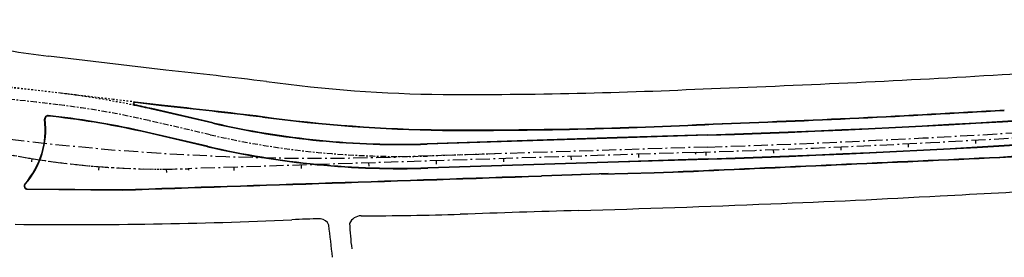
# Model space of a CAD drawing. Extents: x -238 to 49165, y -72041 to 394.
# Drawn here: x 1517 to 1576, y -52 to -38 of the extents above; entities that cross this region are included whole.
import ezdxf

# ---------------------------------------------------------------- set-up
doc = ezdxf.new("R2010")
doc.units = 0
doc.header["$LTSCALE"] = 0.7
doc.header["$MEASUREMENT"] = 0
for name, pattern in [('DASHDOT', [1.1, 0.8, -0.15, 0, -0.15]), ('DIVIDEX2', [2.5, 1, -0.5, 0, -0.5, 0, -0.5]), ('DOT', [0.25, 0, -0.25]), ('LIN3', [3, 2, -0.5, 0, -0.5])]:
    doc.linetypes.add(name, pattern=pattern)
for name, color, linetype in [('A-EIXO', 1, 'DASHDOT'), ('A-ELEV', 2, 'CONTINUOUS'), ('A-PAG', 9, 'CONTINUOUS'), ('EIXOPROJNOV', 1, 'LIN3'), ('FAIXAONIBUS', 2, 'DOT'), ('LOCADO', 1, 'DIVIDEX2'), ('MF-PROJETO', 2, 'CONTINUOUS'), ('MFEXIST', 2, 'CONTINUOUS')]:
    doc.layers.add(name, color=color, linetype=linetype)

# ---------------------------------------------------------------- blocks, each defined once
blk = doc.blocks.new('IMPEST')
at = {"layer": 'A-EIXO', "ltscale": 3}
for p, q in [((185595.6, 72503.42), (185589.99, 72506.96)), ((185632.42, 72475.97), (185617.86, 72487.57)), ((185706.14, 72434.47), (185687.79, 72442.52))]:
    blk.add_line(p, q, dxfattribs=at)
for centre, radius, start, end in [((185461.75, 72304.1), 240, 57.6996, 67.9105), ((185462.01, 72292.1), 250, 51.4336, 57.6997), ((185788.28, 72671.44), 250, 231.4337, 246.3015)]:
    blk.add_arc(centre, radius, start, end, dxfattribs=at)
at = {"layer": 'A-ELEV'}
blk.add_line((185576.49, 72484.75), (185601.87, 72472.37, 31.16), dxfattribs=at)
at = {"layer": 'A-PAG'}
for p, q in [((185592.67, 72500.95, -1), (185591.48, 72501.7, -1)), ((185623.11, 72489.99), (185616.42, 72494.22)), ((185634.7, 72478.82), (185620.14, 72490.43)), ((185576.56, 72484.88), (185601.94, 72472.5, 31.16)), ((185630.14, 72473.11), (185615.59, 72484.72)), ((185740.9, 72423.2), (185689.26, 72445.86)), ((185738.09, 72416.46), (185686.33, 72439.18)), ((185724.04, 72419.03, 1), (185715.75, 72422.7, 31.16)), ((185765.41, 72412.44), (185740.9, 72423.2)), ((185733.9, 72414.77, 1), (185724.03, 72419.03, 1)), ((185732.09, 72415.55, 1), (185746.28, 72409.21, 1)), ((185762.47, 72405.75), (185738.09, 72416.46)), ((185746.28, 72409.21, 1), (185751.43, 72406.94, 1))]:
    blk.add_line(p, q, dxfattribs=at)
for centre, radius, start, end in [((185566.98, 72508.88, 30.25), 24.45, 293.2281, 341.809), ((185591.02, 72500.98), 0.85, 57.6996, 161.809), ((185461.53, 72291.47, -1), 247.14, 51.4387, 57.9508), ((185616.23, 72493.92), 0.35, 57.6996, 232.6137), ((185462.01, 72292.1), 253.65, 51.4336, 52.6137), ((184059.49, 69962.86, 30.69), 2971.74, 57.67341, 58.25349), ((185576.96, 72485.63), 0.85, 113.2281, 241.8506), ((185788.28, 72671.44), 246.35, 231.4337, 246.3015), ((185887.23, 72837.8, 30.69), 435.04, 236.7374, 243.7937), ((835986.98, 1558696.41, 31.16), 1622301.52, 246.36537765, 246.36976561), ((185788.28, 72671.44), 253.65, 231.4337, 246.3015), ((186336.43, 73772.96, 30.69), 1472.49, 244.18082, 247.30378), ((187054.11, 75348.41), 3206.35, 246.30154, 250.85293), ((187253.6, 75836.98, 30.47), 3730.89, 246.53954, 247.86594), ((274956.42, 282936.23, 1), 228648.45, 247.0367655, 247.0610544), ((187054.11, 75348.41), 3213.65, 246.30154, 250.85293), ((187027.04, 75271.53, 31.07), 3135.49, 247.76759, 249.8254)]:
    blk.add_arc(centre, radius, start, end, dxfattribs=at)
at = {"layer": 'EIXOPROJNOV', "ltscale": 3}
for p, q in [((185581.67, 72492.38), (185581.1, 72491.56)), ((185598.55, 72481.67), (185598.05, 72480.8)), ((185616.26, 72472.4), (185615.84, 72471.49)), ((185622.12, 72469.22), (185622.31, 72469.65)), ((185760.16, 72409.14), (185622.14, 72469.72)), ((185634.54, 72464.28), (185634.14, 72463.36)), ((185652.86, 72456.24), (185652.45, 72455.32)), ((185671.17, 72448.2), (185670.77, 72447.29)), ((185763.94, 72409.1), (185679.77, 72446.04)), ((185689.48, 72440.16), (185689.08, 72439.25)), ((185707.8, 72432.12), (185707.39, 72431.21)), ((185726.11, 72424.09), (185725.71, 72423.17)), ((185744.42, 72416.05), (185744.02, 72415.13)), ((185759.77, 72408.76), (185759.97, 72409.22)), ((185762.74, 72408.01), (185762.34, 72407.09)), ((185781.08, 72400.04), (185780.68, 72399.12)), ((185799.47, 72392.17), (185799.08, 72391.25)), ((185817.9, 72384.41), (185817.51, 72383.49)), ((185836.38, 72376.75), (185836, 72375.83))]:
    blk.add_line(p, q, dxfattribs=at)
at = {"layer": 'EIXOPROJNOV', "linetype": 'LIN3', "ltscale": 3}
blk.add_arc((185977.19, 73123.64), 740, 225.26811, 246.30158, dxfattribs=at)
at = {"layer": 'EIXOPROJNOV', "ltscale": 3}
for centre, radius, start, end in [((185718.6, 72689.48), 240, 228.247, 246.3019), ((187166.89, 75614), 3500, 246.30155, 250.85293), ((187054.11, 75348.41), 3210, 246.30154, 250.85293)]:
    blk.add_arc(centre, radius, start, end, dxfattribs=at)
at = {"layer": 'FAIXAONIBUS', "ltscale": 3}
for p, q in [((185591.6, 72510.08, -1), (185582.95, 72515.55, -1)), ((185591.6, 72510.08), (185582.95, 72515.55)), ((185597.63, 72506.27, -1), (185591.6, 72510.08, -1)), ((185597.63, 72506.27), (185591.6, 72510.08)), ((185610.99, 72497.82), (185597.63, 72506.27)), ((185616.5, 72494.34), (185610.99, 72497.82))]:
    blk.add_line(p, q, dxfattribs=at)
for centre, radius, start, end in [((185463.35, 72307.22, -1), 240, 57.6996, 61.4369), ((185463.35, 72307.22), 240, 57.6996, 61.4369), ((185462.01, 72292.1, -1), 253.5, 52.6137, 57.6997), ((185462.01, 72292.1), 253.5, 52.6137, 57.6997)]:
    blk.add_arc(centre, radius, start, end, dxfattribs=at)
at = {"layer": 'LOCADO', "color": 2, "ltscale": 3}
for p, q in [((185581.67, 72492.38), (185581.1, 72491.56)), ((185598.55, 72481.67), (185598.05, 72480.8)), ((185616.26, 72472.4), (185615.84, 72471.49)), ((185634.54, 72464.28), (185634.14, 72463.36)), ((185652.86, 72456.24), (185652.45, 72455.32)), ((185671.17, 72448.2), (185670.77, 72447.29)), ((185689.48, 72440.16), (185689.08, 72439.25)), ((185707.8, 72432.12), (185707.39, 72431.21)), ((185726.11, 72424.09), (185725.71, 72423.17)), ((185744.42, 72416.05), (185744.02, 72415.13)), ((185762.74, 72408.01), (185762.34, 72407.09)), ((185781.08, 72400.04), (185780.68, 72399.12)), ((185799.47, 72392.17), (185799.08, 72391.25)), ((185817.9, 72384.41), (185817.51, 72383.49)), ((185836.38, 72376.75), (185836, 72375.83))]:
    blk.add_line(p, q, dxfattribs=at)
at = {"layer": 'LOCADO', "ltscale": 3}
blk.add_arc((185718.6, 72689.48), 240, 228.247, 246.3019, dxfattribs=at)
at = {"layer": 'MF-PROJETO', "ltscale": 3}
for p, q in [((185592.75, 72501.07, -1), (185591.56, 72501.83, -1)), ((185623.19, 72490.11), (185616.5, 72494.34)), ((185634.6, 72478.7), (185620.04, 72490.31)), ((185630.24, 72473.23), (185615.68, 72484.84)), ((185740.84, 72423.06), (185689.2, 72445.72)), ((185738.15, 72416.59), (185686.39, 72439.31)), ((185765.35, 72412.3), (185740.84, 72423.06)), ((185762.53, 72405.89), (185738.15, 72416.59))]:
    blk.add_line(p, q, dxfattribs=at)
at = {"layer": 'MF-PROJETO'}
for p, q in [((185723.98, 72418.89, 1), (185715.69, 72422.56, 31.16)), ((185733.84, 72414.63, 1), (185723.98, 72418.89, 1)), ((185732.03, 72415.41, 1), (185746.22, 72409.07, 1)), ((185746.22, 72409.07, 1), (185751.37, 72406.8, 1))]:
    blk.add_line(p, q, dxfattribs=at)
at = {"layer": 'MF-PROJETO', "ltscale": 3}
for centre, radius, start, end in [((185566.98, 72508.88, 30.25), 24.3, 293.2281, 341.809), ((185591.02, 72500.98), 1, 57.6996, 161.809), ((185461.53, 72291.47, -1), 247.29, 51.4387, 57.9508), ((185616.23, 72493.92), 0.5, 57.6996, 232.6137), ((185462.01, 72292.1), 253.5, 51.4336, 52.6137), ((184059.49, 69962.86, 30.69), 2971.89, 57.67341, 58.25349), ((185576.96, 72485.63), 1, 113.2281, 241.8506), ((185788.28, 72671.44), 246.5, 231.4337, 246.3015), ((185887.23, 72837.8, 30.69), 434.89, 236.7374, 243.7937), ((185788.28, 72671.44), 253.5, 231.4337, 246.3015), ((186336.43, 73772.96, 30.69), 1472.34, 244.18082, 247.30378), ((187054.11, 75348.41), 3206.5, 246.30154, 250.85293), ((187253.6, 75836.98, 30.47), 3730.74, 246.53954, 247.86594), ((274956.42, 282936.23, 1), 228648.6, 247.0367655, 247.0610544), ((187054.11, 75348.41), 3213.5, 246.30154, 250.85293), ((187027.04, 75271.53, 31.07), 3135.64, 247.76759, 249.8254)]:
    blk.add_arc(centre, radius, start, end, dxfattribs=at)
at = {"layer": 'MF-PROJETO'}
blk.add_arc((835986.98, 1558696.41, 31.16), 1622301.67, 246.36537765, 246.36976561, dxfattribs=at)
at = {"layer": 'MFEXIST', "ltscale": 3}
blk.add_line((185628.8, 72498.99), (185599.24, 72517.68), dxfattribs=at)
for centre, radius, start, end in [((185960.91, 73073.64), 663.25, 234.88049, 236.95498), ((184072.02, 69982.81), 2958.84, 57.67276, 58.25455), ((185887.52, 72838.35, 30.61), 425.02, 236.7154, 243.7912), ((186221.88, 73803, 30.87), 1478.16, 243.78065, 246.95928), ((186336.56, 73773.27, 30.47), 1462.17, 244.18415, 247.30361), ((185582.94, 72293.65, 30.63), 160.88, 64.9289, 67.9448), ((185649.83, 72436.97, 30.64), 2.72, 353.3592, 61.9751), ((185414.56, 72513.41, 30.73), 250.04, 339.9158, 342.1242), ((185726.53, 72404.56, 31.55), 74.44, 156.329, 162.1583), ((185660.83, 72431.45, 30.61), 3.89, 66.4681, 129.7214), ((186036.59, 73213.77, 30.36), 863.99, 244.33481, 246.28514), ((187256.26, 75843.42, 30.47), 3727.22, 246.53925, 247.86532), ((179378.73, 57997.44, 30.32), 15745.16, 66.245124, 66.372924), ((187320.54, 76007.29, 30.24), 3938.03, 246.03933, 246.86879), ((187148.04, 75591.88, 30.47), 3453.44, 247.95616, 249.13852), ((186685.3, 74487.98, 30.24), 2291.35, 246.5518, 247.80872), ((186685.23, 74419.76, 30.23), 2228.3, 247.14793, 248.9274)]:
    blk.add_arc(centre, radius, start, end, dxfattribs=at)

msp = doc.modelspace()

# ---------------------------------------------------------------- block references
at = {"layer": 'A-ELEV', "xscale": 0.2, "yscale": 0.2, "zscale": 0.2, "rotation": 25.53851854983087}
msp.add_blockref('IMPEST', (-25721.327, -29129.539), dxfattribs=at)

doc.saveas('drawing.dxf')
